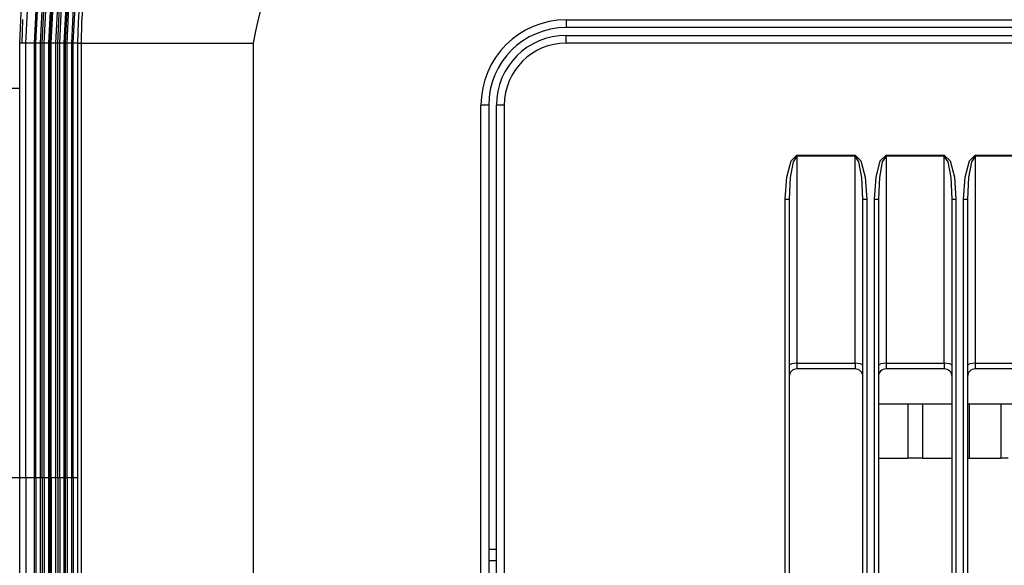
# Model space of a CAD drawing. Units: inches. Extents: x 0 to 15035, y 0 to 5362.
# Drawn here: x 9171 to 9298, y 3393 to 3464 of the extents above; entities that cross this region are included whole.
import ezdxf

# ---------------------------------------------------------------- set-up
doc = ezdxf.new("R2010")
doc.units = ezdxf.units.IN
doc.header["$MEASUREMENT"] = 0
doc.layers.add('LG-Product', color=3, linetype='Continuous')

msp = doc.modelspace()

# ---------------------------------------------------------------- linework, layer by layer
at = {"layer": 'LG-Product', "color": 3, "linetype": 'Continuous'}
for p, q in [((9171.24, 3460.78), (9171.55, 3466.91)), ((9172.04, 3460.79), (9172.34, 3466.85)), ((9173.16, 3460.8), (9173.46, 3466.75)), ((9173.32, 3460.8), (9173.62, 3466.73)), ((9173.92, 3460.8), (9174.22, 3466.68)), ((9174.16, 3460.8), (9174.45, 3466.65)), ((9174.16, 3460.8), (9174.45, 3466.65)), ((9174.4, 3460.79), (9174.69, 3466.62)), ((9175, 3460.8), (9175.29, 3466.56)), ((9175.16, 3460.8), (9175.45, 3466.56)), ((9175.16, 3460.8), (9175.45, 3466.55)), ((9175.32, 3460.8), (9175.61, 3466.54)), ((9175.92, 3460.8), (9176.21, 3466.49)), ((9176.16, 3460.8), (9176.44, 3466.46)), ((9176.16, 3460.8), (9176.44, 3466.46)), ((9176.4, 3460.8), (9176.68, 3466.43)), ((9177, 3460.8), (9177.27, 3466.37)), ((9177.16, 3460.8), (9177.44, 3466.36)), ((9177.16, 3460.8), (9177.44, 3466.36)), ((9177.36, 3460.8), (9177.63, 3466.35)), ((9177.96, 3460.8), (9178.23, 3466.29)), ((9178.16, 3460.8), (9178.43, 3466.26)), ((9178.16, 3460.8), (9178.43, 3466.26)), ((9178.81, 3463.51), (9179.01, 3466.22)), ((9179.43, 3466.17), (9179.23, 3463.5)), ((9171.6, 3462.3), (9171.66, 3463.84)), ((9178.74, 3460.8), (9178.81, 3463.51)), ((9179.23, 3463.5), (9179.16, 3460.81)), ((9241.74, 3463.8), (9837.74, 3463.8)), ((9241.74, 3463.8), (9241.74, 3463.09)), ((9241.74, 3463.09), (9241.74, 3462.8)), ((9171.58, 3460.76), (9171.6, 3462.3)), ((9837.74, 3462.8), (9241.74, 3462.8)), ((9241.74, 3461.8), (9837.74, 3461.8)), ((9241.74, 3461.51), (9241.74, 3461.8)), ((9171.47, 3460.79), (9171.24, 3460.78)), ((9171.24, 3404.8), (9171.24, 3460.78)), ((9172.04, 3460.79), (9171.47, 3460.79)), ((9172.04, 3404.8), (9172.04, 3460.79)), ((9172.6, 3460.79), (9172.04, 3460.79)), ((9173.16, 3460.79), (9172.6, 3460.79)), ((9173.16, 3404.8), (9173.16, 3460.8)), ((9173.21, 3460.8), (9173.16, 3460.8)), ((9173.32, 3460.8), (9173.21, 3460.8)), ((9173.32, 3404.8), (9173.32, 3460.8)), ((9173.62, 3460.8), (9173.32, 3460.8)), ((9173.92, 3460.8), (9173.62, 3460.8)), ((9173.92, 3404.8), (9173.92, 3460.8)), ((9174.09, 3460.8), (9173.92, 3460.8)), ((9174.16, 3460.8), (9174.09, 3460.8)), ((9174.16, 3404.8), (9174.16, 3460.8)), ((9174.16, 3404.8), (9174.16, 3460.8)), ((9174.23, 3460.8), (9174.16, 3460.8)), ((9174.4, 3460.79), (9174.23, 3460.8)), ((9174.7, 3460.8), (9174.4, 3460.79)), ((9174.4, 3404.8), (9174.4, 3460.79)), ((9175, 3460.8), (9174.7, 3460.8)), ((9175, 3404.8), (9175, 3460.8)), ((9175.12, 3460.8), (9175, 3460.8)), ((9175.16, 3460.8), (9175.12, 3460.8)), ((9175.16, 3404.8), (9175.16, 3460.8)), ((9175.16, 3404.8), (9175.16, 3460.8)), ((9175.21, 3460.8), (9175.16, 3460.8)), ((9175.32, 3460.8), (9175.21, 3460.8)), ((9175.32, 3404.8), (9175.32, 3460.8)), ((9175.62, 3460.8), (9175.32, 3460.8)), ((9175.92, 3460.8), (9175.62, 3460.8)), ((9175.92, 3404.8), (9175.92, 3460.8)), ((9176.09, 3460.8), (9175.92, 3460.8)), ((9176.16, 3460.8), (9176.09, 3460.8)), ((9176.16, 3404.8), (9176.16, 3460.8)), ((9176.16, 3460.8), (9176.16, 3460.8)), ((9176.16, 3404.8), (9176.16, 3460.8)), ((9176.23, 3460.8), (9176.16, 3460.8)), ((9176.4, 3460.8), (9176.23, 3460.8)), ((9176.4, 3404.8), (9176.4, 3460.8)), ((9176.7, 3460.8), (9176.4, 3460.8)), ((9177, 3460.8), (9176.7, 3460.8)), ((9177, 3404.8), (9177, 3460.8)), ((9177.11, 3460.8), (9177, 3460.8)), ((9177.16, 3460.8), (9177.11, 3460.8)), ((9177.16, 3404.8), (9177.16, 3460.8)), ((9177.16, 3404.8), (9177.16, 3460.8)), ((9177.22, 3460.8), (9177.16, 3460.8)), ((9177.36, 3460.8), (9177.22, 3460.8)), ((9177.36, 3404.8), (9177.36, 3460.8)), ((9177.96, 3460.8), (9177.36, 3460.8)), ((9177.96, 3404.8), (9177.96, 3460.8)), ((9178.1, 3460.8), (9177.96, 3460.8)), ((9178.16, 3460.8), (9178.1, 3460.8)), ((9178.16, 3404.8), (9178.16, 3460.8)), ((9178.16, 3404.8), (9178.16, 3460.8)), ((9178.45, 3460.8), (9178.16, 3460.8)), ((9178.68, 3460.8), (9178.45, 3460.8)), ((9178.73, 3460.8), (9178.68, 3460.8)), ((9178.74, 3460.8), (9178.73, 3460.8)), ((9178.74, 3460.8), (9178.86, 3460.8)), ((9178.74, 3460.79), (9178.74, 3460.8)), ((9178.74, 2848.8), (9178.74, 3460.79)), ((9178.74, 3460.79), (9178.74, 3460.79)), ((9178.74, 3460.79), (9178.75, 3460.79)), ((9178.75, 3460.79), (9178.77, 3460.79)), ((9178.77, 3460.79), (9178.81, 3460.79)), ((9178.81, 3460.79), (9178.86, 3460.8)), ((9178.86, 3460.8), (9179.16, 3460.81)), ((9178.86, 3460.8), (9178.93, 3460.8)), ((9178.93, 3460.8), (9179, 3460.8)), ((9179, 3460.8), (9179.08, 3460.8)), ((9179.08, 3460.8), (9179.16, 3460.8)), ((9179.16, 3460.81), (9179.16, 3460.8)), ((9179.16, 3460.8), (9179.16, 2848.8)), ((9179.16, 3460.8), (9190.24, 3460.8)), ((9179.16, 3460.8), (9179.16, 3460.8)), ((9190.24, 3460.8), (9201.38, 3460.8)), ((9201.38, 2973.8), (9201.38, 3460.8)), ((9241.74, 3460.8), (9241.74, 3461.51)), ((9837.74, 3460.8), (9241.74, 3460.8)), ((9167.54, 3455), (9171.24, 3455)), ((9230.74, 2856.8), (9230.74, 3452.8)), ((9231.45, 3452.8), (9230.74, 3452.8)), ((9231.74, 3452.8), (9231.45, 3452.8)), ((9231.74, 3452.8), (9231.74, 2856.8)), ((9232.74, 2856.8), (9232.74, 3452.8)), ((9233.04, 3452.8), (9232.74, 3452.8)), ((9233.74, 3452.8), (9233.04, 3452.8)), ((9233.74, 3452.8), (9233.74, 2856.8)), ((9270.19, 3443.51), (9270.74, 3445.6)), ((9270.99, 3445.49), (9270.63, 3443.45)), ((9270.74, 3445.6), (9271.49, 3446.37)), ((9271.49, 3446.23), (9270.99, 3445.49)), ((9271.49, 3446.37), (9278.99, 3446.37)), ((9271.49, 3446.3), (9271.49, 3446.37)), ((9271.49, 3446.23), (9271.49, 3446.3)), ((9278.99, 3446.23), (9271.49, 3446.23)), ((9271.49, 3446.23), (9271.49, 3419.54)), ((9278.99, 3446.3), (9278.99, 3446.37)), ((9278.99, 3446.37), (9279.74, 3445.6)), ((9278.99, 3446.23), (9278.99, 3446.3)), ((9278.99, 3419.54), (9278.99, 3446.23)), ((9279.49, 3445.49), (9278.99, 3446.23)), ((9279.86, 3443.45), (9279.49, 3445.49)), ((9279.74, 3445.6), (9280.29, 3443.51)), ((9281.69, 3443.51), (9282.24, 3445.6)), ((9282.49, 3445.49), (9282.13, 3443.45)), ((9282.24, 3445.6), (9282.99, 3446.37)), ((9282.99, 3446.23), (9282.49, 3445.49)), ((9282.99, 3446.37), (9290.49, 3446.37)), ((9282.99, 3446.3), (9282.99, 3446.37)), ((9282.99, 3446.23), (9282.99, 3446.3)), ((9290.49, 3446.23), (9282.99, 3446.23)), ((9282.99, 3446.23), (9282.99, 3419.54)), ((9290.49, 3446.3), (9290.49, 3446.37)), ((9290.49, 3446.37), (9291.24, 3445.6)), ((9290.49, 3446.23), (9290.49, 3446.3)), ((9290.49, 3419.54), (9290.49, 3446.23)), ((9290.99, 3445.49), (9290.49, 3446.23)), ((9291.36, 3443.45), (9290.99, 3445.49)), ((9291.24, 3445.6), (9291.79, 3443.51)), ((9293.19, 3443.51), (9293.74, 3445.6)), ((9293.99, 3445.49), (9293.63, 3443.45)), ((9293.74, 3445.6), (9294.49, 3446.37)), ((9294.49, 3446.23), (9293.99, 3445.49)), ((9294.49, 3446.37), (9301.99, 3446.37)), ((9294.49, 3446.3), (9294.49, 3446.37)), ((9294.49, 3446.23), (9294.49, 3446.3)), ((9301.99, 3446.23), (9294.49, 3446.23)), ((9294.49, 3446.23), (9294.49, 3419.54)), ((9269.99, 3440.66), (9270.19, 3443.51)), ((9270.63, 3443.45), (9270.49, 3440.66)), ((9279.99, 3440.66), (9279.86, 3443.45)), ((9280.29, 3443.51), (9280.49, 3440.66)), ((9281.49, 3440.66), (9281.69, 3443.51)), ((9282.13, 3443.45), (9281.99, 3440.66)), ((9291.49, 3440.66), (9291.36, 3443.45)), ((9291.79, 3443.51), (9291.99, 3440.66)), ((9292.99, 3440.66), (9293.19, 3443.51)), ((9293.63, 3443.45), (9293.49, 3440.66)), ((9269.99, 2868.93), (9269.99, 3440.66)), ((9269.99, 3440.66), (9270.35, 3440.66)), ((9270.35, 3440.66), (9270.49, 3440.66)), ((9270.49, 3440.66), (9270.49, 2868.93)), ((9279.99, 2868.93), (9279.99, 3440.66)), ((9279.99, 3440.66), (9280.14, 3440.66)), ((9280.14, 3440.66), (9280.49, 3440.66)), ((9280.49, 3440.66), (9280.49, 2868.93)), ((9281.49, 2868.93), (9281.49, 3440.66)), ((9281.49, 3440.66), (9281.85, 3440.66)), ((9281.85, 3440.66), (9281.99, 3440.66)), ((9281.99, 3440.66), (9281.99, 2868.93)), ((9291.49, 2868.93), (9291.49, 3440.66)), ((9291.49, 3440.66), (9291.64, 3440.66)), ((9291.64, 3440.66), (9291.99, 3440.66)), ((9291.99, 3440.66), (9291.99, 2868.93)), ((9292.99, 2868.93), (9292.99, 3440.66)), ((9292.99, 3440.66), (9293.35, 3440.66)), ((9293.35, 3440.66), (9293.49, 3440.66)), ((9293.49, 3440.66), (9293.49, 2868.93)), ((9270.79, 3419.46), (9270.49, 3419.27)), ((9271.49, 3419.54), (9270.79, 3419.46)), ((9271.49, 3419.54), (9278.99, 3419.54)), ((9271.49, 3419.54), (9271.49, 3419)), ((9271.49, 3419), (9271.49, 3418.8)), ((9278.99, 3418.8), (9271.49, 3418.8)), ((9279.7, 3419.46), (9278.99, 3419.54)), ((9278.99, 3419.54), (9278.99, 3419)), ((9278.99, 3419), (9278.99, 3418.8)), ((9279.99, 3419.27), (9279.7, 3419.46)), ((9282.29, 3419.46), (9281.99, 3419.27)), ((9282.99, 3419.54), (9282.29, 3419.46)), ((9282.99, 3419.54), (9290.49, 3419.54)), ((9282.99, 3419.54), (9282.99, 3419)), ((9282.99, 3419), (9282.99, 3418.8)), ((9290.49, 3418.8), (9282.99, 3418.8)), ((9291.2, 3419.46), (9290.49, 3419.54)), ((9290.49, 3419.54), (9290.49, 3419)), ((9290.49, 3419), (9290.49, 3418.8)), ((9291.49, 3419.27), (9291.2, 3419.46)), ((9293.79, 3419.46), (9293.49, 3419.27)), ((9294.49, 3419.54), (9293.79, 3419.46)), ((9294.49, 3419.54), (9301.99, 3419.54)), ((9294.49, 3419.54), (9294.49, 3419)), ((9294.49, 3419), (9294.49, 3418.8)), ((9301.99, 3418.8), (9294.49, 3418.8)), ((9282, 3414.3), (9291.5, 3414.3)), ((9285.79, 3414.3), (9285.79, 3407.3)), ((9287.69, 3414.3), (9287.69, 3407.3)), ((9293.5, 3414.3), (9302.99, 3414.3)), ((9293.69, 3414.3), (9293.69, 3407.3)), ((9297.79, 3414.3), (9297.79, 3407.3)), ((9281.99, 3407.3), (9285.79, 3407.3)), ((9286.74, 3407.3), (9285.79, 3407.3)), ((9287.69, 3407.3), (9286.74, 3407.3)), ((9287.69, 3407.3), (9291.49, 3407.3)), ((9293.49, 3407.3), (9293.61, 3407.3)), ((9293.61, 3407.3), (9293.69, 3407.3)), ((9293.69, 3407.3), (9297.79, 3407.3)), ((9298.74, 3407.3), (9297.79, 3407.3)), ((9162.71, 3404.8), (9171.24, 3404.8)), ((9171.24, 2904.8), (9171.24, 3404.8)), ((9171.24, 3404.8), (9171.47, 3404.8)), ((9171.24, 3404.8), (9171.47, 3404.8)), ((9171.47, 3404.8), (9172.04, 3404.8)), ((9171.47, 3404.8), (9172.04, 3404.8)), ((9172.04, 3404.8), (9172.04, 2904.8)), ((9172.04, 3404.8), (9172.6, 3404.8)), ((9172.04, 3404.8), (9172.6, 3404.8)), ((9172.6, 3404.8), (9173.16, 3404.8)), ((9172.6, 3404.8), (9173.16, 3404.8)), ((9173.16, 2904.8), (9173.16, 3404.8)), ((9173.16, 3404.8), (9173.21, 3404.8)), ((9173.16, 3404.8), (9173.21, 3404.8)), ((9173.21, 3404.8), (9173.32, 3404.8)), ((9173.21, 3404.8), (9173.32, 3404.8)), ((9173.32, 3404.8), (9173.32, 2904.8)), ((9173.32, 3404.8), (9173.62, 3404.8)), ((9173.32, 3404.8), (9173.62, 3404.8)), ((9173.62, 3404.8), (9173.92, 3404.8)), ((9173.62, 3404.8), (9173.92, 3404.8)), ((9173.92, 2904.8), (9173.92, 3404.8)), ((9173.92, 3404.8), (9174.09, 3404.8)), ((9173.92, 3404.8), (9174.09, 3404.8)), ((9174.09, 3404.8), (9174.16, 3404.8)), ((9174.09, 3404.8), (9174.16, 3404.8)), ((9174.16, 3404.8), (9174.16, 2904.8)), ((9174.16, 3404.8), (9174.23, 3404.8)), ((9174.16, 3404.8), (9174.23, 3404.8)), ((9174.23, 3404.8), (9174.4, 3404.8)), ((9174.23, 3404.8), (9174.4, 3404.8)), ((9174.4, 3404.8), (9174.4, 2904.8)), ((9174.4, 3404.8), (9174.7, 3404.8)), ((9174.4, 3404.8), (9174.7, 3404.8)), ((9174.7, 3404.8), (9175, 3404.8)), ((9174.7, 3404.8), (9175, 3404.8)), ((9175, 2904.8), (9175, 3404.8)), ((9175, 3404.8), (9175.12, 3404.8)), ((9175, 3404.8), (9175.12, 3404.8)), ((9175.12, 3404.8), (9175.16, 3404.8)), ((9175.12, 3404.8), (9175.16, 3404.8)), ((9175.16, 2904.8), (9175.16, 3404.8)), ((9175.16, 3404.8), (9175.21, 3404.8)), ((9175.16, 3404.8), (9175.21, 3404.8)), ((9175.21, 3404.8), (9175.32, 3404.8)), ((9175.21, 3404.8), (9175.32, 3404.8)), ((9175.32, 3404.8), (9175.32, 2904.8)), ((9175.32, 3404.8), (9175.62, 3404.8)), ((9175.32, 3404.8), (9175.62, 3404.8)), ((9175.62, 3404.8), (9175.92, 3404.8)), ((9175.62, 3404.8), (9175.92, 3404.8)), ((9175.92, 2904.8), (9175.92, 3404.8)), ((9175.92, 3404.8), (9176.09, 3404.8)), ((9175.92, 3404.8), (9176.09, 3404.8)), ((9176.09, 3404.8), (9176.16, 3404.8)), ((9176.09, 3404.8), (9176.16, 3404.8)), ((9176.16, 3404.8), (9176.16, 2904.8)), ((9176.16, 3404.8), (9176.23, 3404.8)), ((9176.16, 3404.8), (9176.23, 3404.8)), ((9176.23, 3404.8), (9176.4, 3404.8)), ((9176.23, 3404.8), (9176.4, 3404.8)), ((9176.4, 3404.8), (9176.4, 2904.8)), ((9176.4, 3404.8), (9176.7, 3404.8)), ((9176.4, 3404.8), (9176.7, 3404.8)), ((9176.7, 3404.8), (9177, 3404.8)), ((9176.7, 3404.8), (9177, 3404.8)), ((9177, 2904.8), (9177, 3404.8)), ((9177, 3404.8), (9177.11, 3404.8)), ((9177, 3404.8), (9177.11, 3404.8)), ((9177.11, 3404.8), (9177.16, 3404.8)), ((9177.11, 3404.8), (9177.16, 3404.8)), ((9177.16, 2904.8), (9177.16, 3404.8)), ((9177.16, 3404.8), (9177.22, 3404.8)), ((9177.16, 3404.8), (9177.22, 3404.8)), ((9177.22, 3404.8), (9177.36, 3404.8)), ((9177.22, 3404.8), (9177.36, 3404.8)), ((9177.36, 3404.8), (9177.96, 3404.8)), ((9177.36, 3404.8), (9177.96, 3404.8)), ((9177.36, 3404.8), (9177.36, 2904.8)), ((9177.96, 2904.8), (9177.96, 3404.8)), ((9177.96, 3404.8), (9178.1, 3404.8)), ((9177.96, 3404.8), (9178.1, 3404.8)), ((9178.1, 3404.8), (9178.16, 3404.8)), ((9178.1, 3404.8), (9178.16, 3404.8)), ((9178.16, 3404.8), (9178.16, 2904.8)), ((9178.16, 3404.8), (9178.57, 3404.8)), ((9178.16, 3404.8), (9178.57, 3404.8)), ((9178.57, 3404.8), (9178.74, 3404.8)), ((9178.57, 3404.8), (9178.74, 3404.8)), ((9231.74, 3395.55), (9232.74, 3395.55)), ((9232.74, 3394.05), (9231.74, 3394.05))]:
    msp.add_line(p, q, dxfattribs=at)
for centre, radius, start, end in [((9239.74, 3454.8), 38.83, 98.8882, 171.1118), ((9241.74, 3452.8), 11, 90, 180), ((9241.74, 3452.8), 10, 90, 180), ((9241.74, 3452.8), 9, 90, 180), ((9241.74, 3452.8), 8, 90, 180), ((9271.49, 3417.8), 1, 90, 180), ((9278.99, 3417.8), 1, 0, 90), ((9282.99, 3417.8), 1, 90, 180), ((9290.49, 3417.8), 1, 0, 90), ((9294.49, 3417.8), 1, 90, 180)]:
    msp.add_arc(centre, radius, start, end, dxfattribs=at)

doc.saveas('drawing.dxf')
